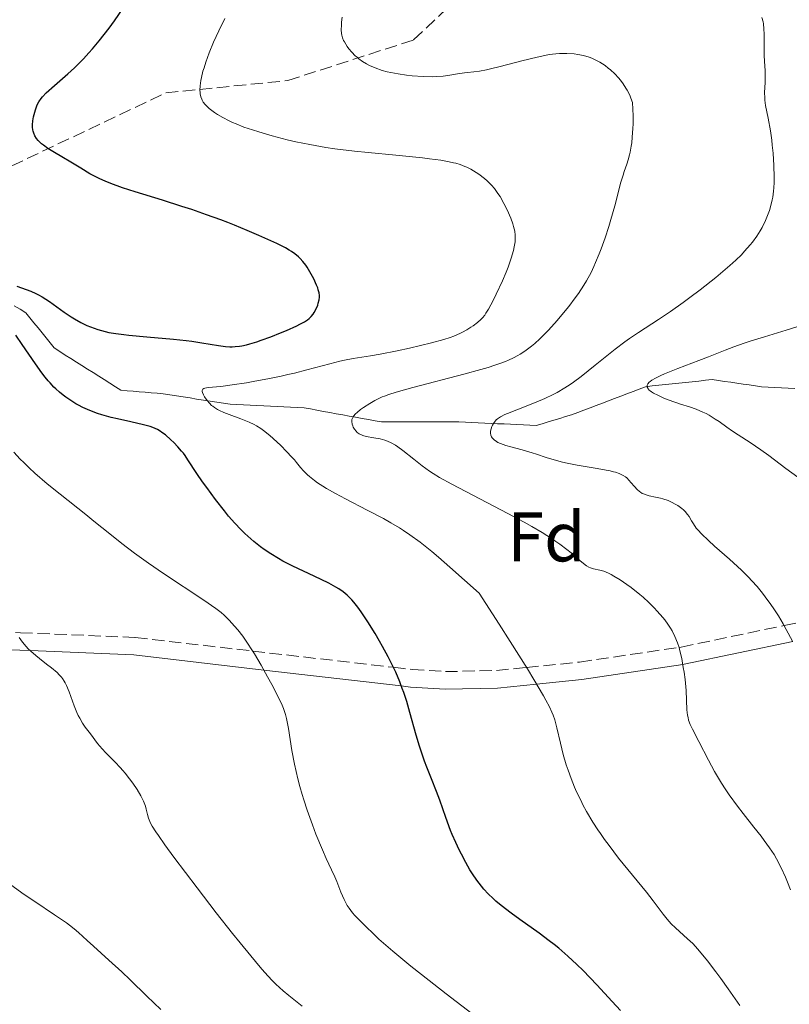
# Model space of a CAD drawing. Units: metres. Extents: x 647686 to 651131, y 4762412 to 4764800.
# Drawn here: x 648402 to 648512, y 4763226 to 4763366 of the extents above; entities that cross this region are included whole.
import ezdxf
from ezdxf.enums import TextEntityAlignment as Align

# ---------------------------------------------------------------- set-up
doc = ezdxf.new("R2010")
doc.units = ezdxf.units.M
doc.header["$MEASUREMENT"] = 0
doc.linetypes.add('DGN Style 3', pattern=[2.435891, 1.739922, -0.695969])
for name, color, linetype, lineweight in [('Barranco lineal', 142, 'DGN Style 3', 13), ('Camino', 7, 'DGN Style 3', 0), ('Curva de nivel directora', 30, 'Continuous', 30), ('Curva de nivel intermedia', 30, 'Continuous', 0), ('Etiqueta de zona arbolada', 92, 'Continuous', 0), ('Margen derecho', 7, 'Continuous', 0)]:
    doc.layers.add(name, color=color, linetype=linetype, lineweight=lineweight)
doc.styles.add('Style-Arial', font='arial.ttf')

msp = doc.modelspace()

# ---------------------------------------------------------------- linework, layer by layer
at = {"layer": 'Barranco lineal', "color": 142, "linetype": 'DGN Style 3', "lineweight": 13}
for points in [[(648395.81, 4763327.69, 975), (648396.63, 4763337.97, 976.37), (648400.69, 4763345.5, 976.14), (648422.72, 4763355.94, 971.45), (648440.11, 4763357.68, 967.93), (648458.08, 4763363.48, 963.89), (648469.09, 4763373.91, 960), (648484.75, 4763391.31, 956.44)], [(648477.28, 4763308.97, 957.96), (648476.44, 4763308.71, 958.13), (648475.6, 4763308.46, 958.28), (648474.68, 4763308.5, 958.46), (648473.76, 4763308.55, 958.66), (648472.84, 4763308.59, 958.9), (648471.92, 4763308.63, 959.15), (648470.99, 4763308.67, 959.45), (648470.07, 4763308.71, 959.76), (648469.15, 4763308.76, 960.02), (648468.23, 4763308.8, 960.28), (648467.31, 4763308.84, 960.51), (648466.39, 4763308.88, 960.61), (648465.47, 4763308.92, 960.76), (648464.54, 4763308.97, 961.02), (648463.62, 4763308.97, 961.26), (648462.7, 4763308.97, 961.47), (648461.78, 4763308.97, 961.64), (648460.86, 4763308.97, 961.84), (648459.94, 4763308.97, 962.23), (648459.02, 4763308.97, 962.54), (648458.09, 4763308.97, 962.89), (648457.17, 4763308.97, 963.17), (648456.25, 4763308.97, 963.46), (648455.33, 4763308.97, 963.75), (648454.41, 4763308.97, 964.01), (648453.49, 4763308.97, 964.21), (648452.57, 4763309.13, 964.33), (648451.64, 4763309.3, 964.51), (648450.72, 4763309.47, 964.71), (648449.8, 4763309.64, 964.82), (648448.88, 4763309.8, 965), (648447.96, 4763309.97, 965.32), (648447.04, 4763310.14, 965.6), (648446.12, 4763310.31, 965.84), (648445.19, 4763310.47, 966.03), (648444.27, 4763310.64, 966.29), (648443.35, 4763310.81, 966.52), (648442.43, 4763310.98, 966.72), (648441.47, 4763311.02, 966.89), (648440.51, 4763311.07, 967.08), (648439.55, 4763311.11, 967.3), (648438.59, 4763311.16, 967.5), (648437.63, 4763311.2, 967.77), (648436.67, 4763311.25, 968.09), (648435.71, 4763311.3, 968.31), (648434.75, 4763311.34, 968.55), (648433.79, 4763311.39, 968.7), (648432.83, 4763311.43, 968.88), (648431.87, 4763311.48, 968.99), (648430.92, 4763311.63, 969.31), (648429.97, 4763311.78, 969.51), (648429.01, 4763311.93, 969.66), (648428.06, 4763312.08, 970.06), (648427.1, 4763312.23, 970.39), (648426.15, 4763312.38, 970.77), (648425.19, 4763312.53, 971.06), (648424.24, 4763312.68, 971.22), (648423.28, 4763312.84, 971.34), (648422.33, 4763312.99, 971.49), (648421.46, 4763313.06, 971.74), (648420.6, 4763313.13, 971.94), (648419.74, 4763313.2, 972.06), (648418.88, 4763313.27, 972.25), (648418.02, 4763313.35, 972.28), (648417.16, 4763313.42, 972.27), (648416.29, 4763313.49, 972.27), (648415.5, 4763313.99, 972.04), (648414.7, 4763314.49, 971.85), (648413.91, 4763315, 971.78), (648413.11, 4763315.5, 971.76), (648412.32, 4763316, 971.73), (648411.52, 4763316.5, 971.82), (648410.72, 4763317.01, 971.9), (648409.93, 4763317.51, 972.02), (648409.13, 4763318.01, 971.94), (648408.34, 4763318.51, 972.11), (648407.54, 4763319.02, 972.24), (648406.74, 4763319.52, 972.53), (648406.17, 4763320.24, 972.61), (648405.6, 4763320.96, 972.65), (648405.02, 4763321.67, 972.73), (648404.45, 4763322.39, 972.93), (648403.87, 4763323.11, 973.13), (648403.3, 4763323.83, 973.38), (648402.72, 4763324.55, 973.62), (648401.89, 4763325.05, 973.94), (648401.05, 4763325.55, 974.29)], [(648512.51, 4763313.71, 950.74), (648511.57, 4763313.77, 950.93), (648510.62, 4763313.82, 951.13), (648509.67, 4763313.88, 951.37), (648508.72, 4763313.94, 951.62), (648507.77, 4763313.99, 951.78), (648506.89, 4763314.12, 951.96), (648506.01, 4763314.24, 952.24), (648505.13, 4763314.37, 952.45), (648504.25, 4763314.49, 952.57), (648503.37, 4763314.62, 952.64), (648502.49, 4763314.75, 952.7), (648501.61, 4763314.87, 952.77), (648500.73, 4763315, 952.88), (648499.78, 4763314.9, 953.05), (648498.82, 4763314.8, 953.27), (648497.87, 4763314.69, 953.53), (648496.91, 4763314.59, 953.66), (648495.96, 4763314.49, 953.87), (648495, 4763314.39, 954.08), (648494.05, 4763314.29, 954.2), (648493.09, 4763314.19, 954.39), (648492.14, 4763314.09, 954.62), (648491.18, 4763313.99, 954.92), (648490.3, 4763313.66, 955.14), (648489.42, 4763313.32, 955.37), (648488.54, 4763312.99, 955.54), (648487.66, 4763312.65, 955.7), (648486.78, 4763312.32, 955.89), (648485.9, 4763311.98, 956.28), (648485.03, 4763311.65, 956.55), (648484.15, 4763311.31, 956.77), (648483.27, 4763310.98, 956.87), (648482.39, 4763310.64, 957.06), (648481.51, 4763310.31, 957.22), (648480.63, 4763309.97, 957.35), (648479.79, 4763309.72, 957.58), (648478.95, 4763309.47, 957.75), (648478.11, 4763309.22, 957.85), (648477.28, 4763308.97, 957.96)]]:
    msp.add_polyline3d(points, dxfattribs=at)
at = {"layer": 'Camino', "color": 7, "linetype": 'DGN Style 3', "lineweight": 0}
msp.add_polyline3d([(648401.25, 4763278.91, 985), (648401.94, 4763278.88, 984.93), (648418.34, 4763278.2, 983.03), (648435.1, 4763276.26, 980), (648455.19, 4763273.94, 975), (648457.85, 4763273.63, 974.3), (648462.63, 4763273.33, 973.04), (648469.91, 4763273.48, 971.13), (648474.2, 4763273.92, 970), (648481.79, 4763274.69, 968.29), (648495.97, 4763276.78, 965), (648496.28, 4763276.83, 964.9), (648510.97, 4763279.9, 960), (648522.16, 4763282.24, 956.42), (648526.41, 4763284.03, 954.99), (648531.86, 4763287.51, 953.14), (648533.69, 4763288.86, 952.52), (648538.88, 4763293.77, 950.58), (648540.58, 4763295.03, 950), (648542.72, 4763296.61, 948.81), (648545.25, 4763297.45, 947.15), (648548.36, 4763297.63, 945.35), (648553, 4763298.32, 945), (648555.14, 4763298.64, 945.31)], dxfattribs=at)
at = {"layer": 'Curva de nivel directora', "color": 30, "linetype": 'Continuous', "lineweight": 30, "elevation": 975, "flags": 128}
for points in [[(648443.46, 4763324), (648443.73, 4763324.34), (648443.88, 4763324.58), (648444.15, 4763325.09), (648444.38, 4763325.64), (648444.47, 4763325.93), (648444.58, 4763326.37), (648444.63, 4763326.77), (648444.63, 4763327), (648444.58, 4763327.37), (648444.47, 4763327.83), (648444.38, 4763328.09), (648444.23, 4763328.49), (648443.82, 4763329.38), (648443.46, 4763330.07), (648443.07, 4763330.74), (648442.87, 4763331.05), (648442.67, 4763331.34), (648442.28, 4763331.84), (648441.89, 4763332.27), (648441.63, 4763332.51), (648441.14, 4763332.94), (648440.63, 4763333.3), (648440.33, 4763333.49), (648439.77, 4763333.8), (648438.54, 4763334.41), (648435.96, 4763335.59), (648434.32, 4763336.29), (648432.5, 4763337.04), (648431.54, 4763337.42), (648430.55, 4763337.79), (648428.5, 4763338.54), (648426.4, 4763339.26), (648424.99, 4763339.72), (648422.22, 4763340.6), (648418.31, 4763341.78), (648416.51, 4763342.36), (648414.83, 4763342.98), (648414.04, 4763343.31), (648413.28, 4763343.66), (648412.8, 4763343.9), (648411.86, 4763344.39), (648410.54, 4763345.16), (648408.89, 4763346.18), (648408.1, 4763346.66), (648406.57, 4763347.56), (648405.87, 4763348), (648405.24, 4763348.44), (648404.96, 4763348.67), (648404.61, 4763348.98), (648404.46, 4763349.14), (648404.25, 4763349.39), (648404, 4763349.77), (648403.83, 4763350.18), (648403.75, 4763350.47), (648403.71, 4763350.66), (648403.67, 4763351.05), (648403.66, 4763351.34), (648403.71, 4763351.93), (648403.81, 4763352.5), (648403.9, 4763352.86), (648404.09, 4763353.51), (648404.28, 4763354.06), (648404.38, 4763354.3), (648404.55, 4763354.63), (648404.88, 4763355.12), (648405.09, 4763355.37), (648405.63, 4763355.92), (648406.79, 4763356.96), (648408.69, 4763358.62), (648409.64, 4763359.49), (648410.09, 4763359.92), (648410.93, 4763360.78), (648411.71, 4763361.64), (648412.21, 4763362.21), (648413.16, 4763363.36), (648414.59, 4763365.18), (648415.36, 4763366.21), (648416.63, 4763368)], [(648401.44, 4763328.34), (648402.76, 4763327.88), (648403.44, 4763327.61), (648404.14, 4763327.3), (648404.5, 4763327.12), (648405.03, 4763326.82), (648406.1, 4763326.13), (648408.19, 4763324.63), (648409.18, 4763323.96), (648409.66, 4763323.66), (648410.56, 4763323.15), (648411.41, 4763322.74), (648411.95, 4763322.52), (648412.99, 4763322.15), (648414.02, 4763321.86), (648414.58, 4763321.74), (648415.54, 4763321.57), (648416.72, 4763321.42), (648417.42, 4763321.34), (648419.97, 4763321.12), (648423.79, 4763320.79), (648425.58, 4763320.59), (648426.4, 4763320.48), (648427.85, 4763320.25), (648430.23, 4763319.85), (648431.23, 4763319.73), (648431.86, 4763319.69), (648432.16, 4763319.69), (648432.62, 4763319.71), (648433.24, 4763319.78), (648433.55, 4763319.83), (648434.21, 4763319.97), (648434.68, 4763320.09), (648435.7, 4763320.4), (648436.33, 4763320.61), (648437.68, 4763321.11), (648439.05, 4763321.66), (648439.92, 4763322.02), (648441.41, 4763322.69), (648441.84, 4763322.9), (648442.51, 4763323.25), (648442.95, 4763323.53), (648443.16, 4763323.7), (648443.46, 4763324)], [(648419.51, 4763308.57), (648417.68, 4763308.99), (648415.82, 4763309.39), (648414.88, 4763309.61), (648413.55, 4763309.96), (648412.94, 4763310.16), (648411.83, 4763310.57), (648410.84, 4763311.02), (648410.24, 4763311.34), (648409.86, 4763311.56), (648409.12, 4763312.02), (648408.41, 4763312.5), (648408.05, 4763312.77), (648407.53, 4763313.19), (648406.99, 4763313.67), (648406.72, 4763313.94), (648406.17, 4763314.52), (648405.89, 4763314.84), (648405.45, 4763315.37), (648405, 4763315.96), (648404.07, 4763317.25), (648402.17, 4763320.03), (648401.26, 4763321.33)], [(648487.62, 4763224.96), (648486.45, 4763226.25), (648484.23, 4763228.64), (648482.29, 4763230.65), (648481.39, 4763231.52), (648480.1, 4763232.72), (648478.8, 4763233.84), (648478.13, 4763234.38), (648477.44, 4763234.92), (648476.01, 4763235.98), (648473.23, 4763237.96), (648472.02, 4763238.83), (648470.58, 4763239.95), (648469.84, 4763240.57), (648469.42, 4763240.95), (648468.73, 4763241.63), (648468.11, 4763242.3), (648467.76, 4763242.72), (648467.12, 4763243.55), (648466.48, 4763244.49), (648466.12, 4763245.06), (648465.52, 4763246.1), (648464.91, 4763247.25), (648464.59, 4763247.9), (648464.09, 4763248.96), (648463.59, 4763250.09), (648463.36, 4763250.67), (648462.67, 4763252.49), (648461.8, 4763254.97), (648461.35, 4763256.2), (648460.64, 4763258.01), (648459.98, 4763259.67), (648459.65, 4763260.55), (648459.17, 4763261.95), (648458.93, 4763262.7), (648458.46, 4763264.27), (648457.55, 4763267.5), (648457.09, 4763269.04), (648456.67, 4763270.33), (648456.45, 4763270.94), (648456.11, 4763271.86), (648455.52, 4763273.24), (648454.83, 4763274.68), (648454.44, 4763275.45), (648453.65, 4763276.9), (648453.23, 4763277.65), (648452.57, 4763278.78), (648451.56, 4763280.41), (648450.57, 4763281.88), (648450.11, 4763282.52), (648449.53, 4763283.25), (648449.25, 4763283.56), (648448.84, 4763283.99), (648448.57, 4763284.25), (648448, 4763284.71), (648447.4, 4763285.13), (648446.96, 4763285.4), (648445.96, 4763285.93), (648443.87, 4763286.94), (648440.81, 4763288.39), (648439.4, 4763289.11), (648438.78, 4763289.46), (648437.68, 4763290.12), (648436.75, 4763290.75), (648436.2, 4763291.15), (648435.25, 4763291.92), (648434.4, 4763292.66), (648434, 4763293.03), (648433.42, 4763293.6), (648432.56, 4763294.51), (648431.67, 4763295.53), (648431.06, 4763296.28), (648429.8, 4763297.88), (648428.53, 4763299.58), (648427.93, 4763300.41), (648427.12, 4763301.59), (648425.86, 4763303.57), (648425.44, 4763304.18), (648425.2, 4763304.49), (648424.95, 4763304.8), (648424.4, 4763305.43), (648423.82, 4763306.03), (648423.42, 4763306.42), (648422.64, 4763307.1), (648422.15, 4763307.47), (648421.9, 4763307.64), (648421.51, 4763307.86), (648420.84, 4763308.16), (648420.45, 4763308.3), (648419.51, 4763308.57)]]:
    msp.add_lwpolyline(points, dxfattribs=at)
at = {"layer": 'Curva de nivel intermedia', "color": 30, "linetype": 'Continuous', "lineweight": 0, "flags": 128}
for points, elevation in [([(648461.96, 4763346.31), (648460.34, 4763346.52), (648459.34, 4763346.64), (648455.54, 4763347.02), (648451.61, 4763347.41), (648449.63, 4763347.62), (648446.82, 4763347.96), (648445.54, 4763348.15), (648443.24, 4763348.54), (648441.24, 4763348.94), (648440.04, 4763349.22), (648437.88, 4763349.79), (648435.96, 4763350.35), (648435.07, 4763350.63), (648433.84, 4763351.05), (648432.73, 4763351.49), (648432.21, 4763351.71), (648431.73, 4763351.93), (648430.84, 4763352.39), (648430.08, 4763352.84), (648429.63, 4763353.14), (648428.9, 4763353.7), (648428.49, 4763354.08), (648428.32, 4763354.26), (648428.05, 4763354.62), (648427.91, 4763354.87), (648427.83, 4763355.03), (648427.71, 4763355.38), (648427.62, 4763355.77), (648427.59, 4763355.98), (648427.57, 4763356.33), (648427.59, 4763356.95), (648427.69, 4763357.69), (648427.78, 4763358.13), (648428, 4763359.01), (648428.15, 4763359.5), (648428.4, 4763360.3), (648428.89, 4763361.65), (648429.51, 4763363.15), (648429.87, 4763363.95), (648430.27, 4763364.8), (648431.14, 4763366.55)], 970), ([(648468.47, 4763359.23), (648467.49, 4763359.04), (648466.69, 4763358.93), (648465.79, 4763358.82), (648465.36, 4763358.77), (648464.36, 4763358.62), (648462.98, 4763358.4), (648462.32, 4763358.32), (648461.37, 4763358.24), (648460.75, 4763358.23), (648459.42, 4763358.26), (648457.88, 4763358.37), (648457.07, 4763358.45), (648455.85, 4763358.62), (648454.82, 4763358.82), (648454.32, 4763358.94), (648453.6, 4763359.14), (648452.59, 4763359.49), (648451.76, 4763359.85), (648451.36, 4763360.05), (648450.79, 4763360.4), (648450.26, 4763360.79), (648450, 4763361), (648449.75, 4763361.23), (648449.27, 4763361.72), (648448.85, 4763362.23), (648448.6, 4763362.56), (648448.19, 4763363.19), (648448.08, 4763363.4), (648447.91, 4763363.78), (648447.81, 4763364.15), (648447.77, 4763364.4), (648447.74, 4763364.94), (648447.76, 4763365.6), (648447.79, 4763366), (648447.87, 4763366.71)], 965), ([(648470.49, 4763305.86), (648470.11, 4763306.03), (648469.9, 4763306.15), (648469.56, 4763306.4), (648469.31, 4763306.69), (648469.22, 4763306.84), (648469.12, 4763307.09), (648469.07, 4763307.36), (648469.07, 4763307.51), (648469.08, 4763307.66), (648469.14, 4763307.97), (648469.25, 4763308.29), (648469.35, 4763308.5), (648469.58, 4763308.89), (648469.76, 4763309.13), (648469.87, 4763309.25), (648470.08, 4763309.42), (648470.5, 4763309.7), (648471.11, 4763310), (648471.5, 4763310.18), (648473.06, 4763310.78), (648475.58, 4763311.76), (648476.84, 4763312.3), (648478.01, 4763312.86), (648478.57, 4763313.16), (648479.67, 4763313.81), (648480.41, 4763314.3), (648480.92, 4763314.66), (648482, 4763315.45), (648484.01, 4763317.05), (648486.86, 4763319.34), (648488.24, 4763320.38), (648488.9, 4763320.85), (648490.19, 4763321.73), (648493.03, 4763323.56), (648494.76, 4763324.74), (648496.56, 4763326.01), (648497.53, 4763326.72), (648499.01, 4763327.83), (648501.21, 4763329.56), (648502.58, 4763330.71), (648503.23, 4763331.27), (648504.11, 4763332.07), (648504.89, 4763332.83), (648505.35, 4763333.31), (648506.15, 4763334.22), (648506.49, 4763334.64), (648507.09, 4763335.46), (648507.57, 4763336.24), (648507.85, 4763336.73), (648508.31, 4763337.7), (648508.71, 4763338.65), (648508.88, 4763339.13), (648509.11, 4763339.87), (648509.29, 4763340.65), (648509.37, 4763341.05), (648509.48, 4763341.92), (648509.53, 4763342.38), (648509.56, 4763343.11), (648509.58, 4763343.9), (648509.53, 4763345.58), (648509.41, 4763347.31), (648509.29, 4763348.44), (648509.21, 4763349.16), (648509.02, 4763350.5), (648508.69, 4763352.31), (648508.34, 4763354.1), (648508.24, 4763354.87), (648508.21, 4763355.24), (648508.2, 4763355.98), (648508.27, 4763357.42), (648508.3, 4763358.1), (648508.27, 4763359.09), (648508.17, 4763360.46), (648508.14, 4763361.24), (648508.12, 4763362.53), (648508.12, 4763364.3), (648508.09, 4763365.08), (648508.02, 4763365.77), (648507.97, 4763366.08), (648507.82, 4763366.67)], 960), ([(648451.3, 4763306.89), (648450.83, 4763307.02), (648450.63, 4763307.1), (648450.29, 4763307.27), (648450.02, 4763307.47), (648449.87, 4763307.62), (648449.63, 4763307.92), (648449.45, 4763308.23), (648449.38, 4763308.39), (648449.3, 4763308.63), (648449.25, 4763309), (648449.26, 4763309.22), (648449.28, 4763309.33), (648449.34, 4763309.51), (648449.51, 4763309.8), (648449.8, 4763310.13), (648450, 4763310.32), (648450.5, 4763310.72), (648450.91, 4763311.01), (648451.83, 4763311.6), (648452.56, 4763312.02), (648452.93, 4763312.21), (648453.59, 4763312.52), (648453.94, 4763312.66), (648454.52, 4763312.88), (648455.61, 4763313.22), (648457.97, 4763313.87), (648465.27, 4763315.76), (648467.68, 4763316.43), (648468.74, 4763316.75), (648469.68, 4763317.05), (648470.23, 4763317.24), (648471.2, 4763317.6), (648471.61, 4763317.77), (648472.34, 4763318.1), (648472.95, 4763318.42), (648473.31, 4763318.64), (648473.97, 4763319.07), (648474.91, 4763319.77), (648475.38, 4763320.16), (648476.12, 4763320.83), (648476.92, 4763321.62), (648477.35, 4763322.07), (648478.6, 4763323.46), (648479.25, 4763324.24), (648480.24, 4763325.45), (648481.17, 4763326.69), (648481.61, 4763327.31), (648482.4, 4763328.5), (648482.75, 4763329.1), (648483.41, 4763330.3), (648483.81, 4763331.14), (648484.07, 4763331.72), (648484.58, 4763332.95), (648484.86, 4763333.69), (648485.41, 4763335.24), (648485.94, 4763336.83), (648486.26, 4763337.87), (648486.81, 4763339.79), (648487.67, 4763343.16), (648487.98, 4763344.19), (648488.16, 4763344.72), (648488.53, 4763345.77), (648488.72, 4763346.37), (648488.91, 4763347.07), (648488.99, 4763347.46), (648489.15, 4763348.32), (648489.22, 4763348.81), (648489.31, 4763349.61), (648489.38, 4763350.83), (648489.41, 4763351.51), (648489.41, 4763352.63), (648489.35, 4763354.55), (648489.1, 4763355.19), (648488.93, 4763355.58), (648488.58, 4763356.29), (648488.4, 4763356.61), (648488.02, 4763357.2), (648487.62, 4763357.73), (648487.35, 4763358.05), (648486.79, 4763358.65), (648486.19, 4763359.19), (648485.88, 4763359.45), (648485.41, 4763359.81), (648484.68, 4763360.3), (648483.92, 4763360.7), (648483.53, 4763360.87), (648483.14, 4763361.02), (648482.34, 4763361.25), (648481.54, 4763361.41), (648481.01, 4763361.48), (648479.96, 4763361.55), (648478.92, 4763361.54), (648478.37, 4763361.5), (648477.45, 4763361.38), (648476.37, 4763361.17), (648475.74, 4763361.04), (648473.54, 4763360.49), (648470.42, 4763359.69), (648469.05, 4763359.36), (648468.47, 4763359.23)], 965), ([(648442.91, 4763301.43), (648442.37, 4763301.97), (648441.92, 4763302.48), (648441.35, 4763303.17), (648441.06, 4763303.53), (648440.71, 4763303.93), (648439.93, 4763304.76), (648439.12, 4763305.58), (648438.57, 4763306.1), (648437.54, 4763307.02), (648436.66, 4763307.73), (648436.25, 4763308.03), (648435.64, 4763308.4), (648435.32, 4763308.58), (648434.62, 4763308.91), (648433.41, 4763309.4), (648431.72, 4763310.03), (648430.98, 4763310.33), (648430.36, 4763310.6), (648430.1, 4763310.73), (648429.65, 4763311), (648429.39, 4763311.19), (648429.23, 4763311.33), (648428.93, 4763311.63), (648428.61, 4763312.01), (648428.24, 4763312.55), (648428.09, 4763312.81), (648427.94, 4763313.17), (648427.91, 4763313.31), (648427.9, 4763313.44), (648427.96, 4763313.63), (648428.13, 4763313.75), (648428.29, 4763313.8), (648428.74, 4763313.87), (648430.55, 4763314.04), (648432.19, 4763314.25), (648434.22, 4763314.56), (648435.39, 4763314.76), (648437.25, 4763315.11), (648439.17, 4763315.5), (648440.13, 4763315.72), (648441.06, 4763315.94), (648442.85, 4763316.4), (648446.11, 4763317.27), (648447.53, 4763317.63), (648448.19, 4763317.77), (648449.43, 4763318), (648451.92, 4763318.4), (648453.32, 4763318.64), (648455.75, 4763319.12), (648457.47, 4763319.5), (648460.61, 4763320.25), (648462.38, 4763320.73), (648463.3, 4763321.03), (648463.83, 4763321.22), (648464.76, 4763321.62), (648465.08, 4763321.78), (648465.69, 4763322.11), (648466.25, 4763322.47), (648466.6, 4763322.7), (648467.2, 4763323.15), (648467.69, 4763323.58), (648467.91, 4763323.81), (648468.23, 4763324.22), (648468.4, 4763324.47), (648468.77, 4763325.07), (648469.42, 4763326.27), (648469.89, 4763327.2), (648470.78, 4763329.09), (648471.31, 4763330.33), (648471.59, 4763331.06), (648472.02, 4763332.34), (648472.33, 4763333.44), (648472.44, 4763333.95), (648472.56, 4763334.66), (648472.6, 4763335.28), (648472.59, 4763335.61), (648472.51, 4763336.17), (648472.35, 4763336.84), (648472.23, 4763337.23), (648471.94, 4763338.02), (648471.77, 4763338.45), (648471.47, 4763339.12), (648470.97, 4763340.14), (648470.42, 4763341.13), (648470.12, 4763341.58), (648469.83, 4763342), (648469.62, 4763342.26), (648469.22, 4763342.74), (648468.6, 4763343.35), (648468.19, 4763343.71), (648467.4, 4763344.31), (648466.63, 4763344.8), (648466.25, 4763345.02), (648465.67, 4763345.3), (648465.38, 4763345.43), (648464.74, 4763345.68), (648464.12, 4763345.87), (648463.77, 4763345.96), (648463.15, 4763346.1), (648461.96, 4763346.31)], 970), ([(648512.93, 4763301.06), (648511.22, 4763302.33), (648508.78, 4763304.16), (648507.64, 4763304.99), (648506.13, 4763306.01), (648504.4, 4763307.11), (648503.6, 4763307.64), (648502.79, 4763308.22), (648501.71, 4763309), (648501.15, 4763309.38), (648500.29, 4763309.91), (648499.84, 4763310.15), (648499.39, 4763310.37), (648498.44, 4763310.76), (648497.47, 4763311.1), (648496.17, 4763311.51), (648495.53, 4763311.73), (648494.3, 4763312.18), (648493.73, 4763312.41), (648492.95, 4763312.76), (648492.32, 4763313.09), (648492.06, 4763313.24), (648491.85, 4763313.39), (648491.73, 4763313.49), (648491.56, 4763313.67), (648491.5, 4763313.76), (648491.43, 4763313.92), (648491.41, 4763314.09), (648491.43, 4763314.19), (648491.53, 4763314.4), (648491.71, 4763314.62), (648491.84, 4763314.73), (648492.08, 4763314.91), (648492.62, 4763315.22), (648493.4, 4763315.59), (648493.9, 4763315.81), (648495.82, 4763316.57), (648498.8, 4763317.71), (648500.2, 4763318.26), (648502.58, 4763319.22), (648503.81, 4763319.69), (648505.28, 4763320.2), (648506.14, 4763320.48), (648508.18, 4763321.11), (648511.3, 4763322.06), (648512.92, 4763322.58)], 955), ([(648511.9, 4763242.18), (648511.49, 4763243.29), (648511.19, 4763244), (648510.57, 4763245.34), (648509.91, 4763246.59), (648509.54, 4763247.21), (648508.91, 4763248.18), (648508.14, 4763249.24), (648507.69, 4763249.83), (648506.66, 4763251.12), (648505.12, 4763253.07), (648504.31, 4763254.11), (648503.13, 4763255.74), (648502.56, 4763256.58), (648502.03, 4763257.41), (648501.05, 4763259.08), (648500.18, 4763260.67), (648498.81, 4763263.35), (648497.88, 4763265.12), (648497.56, 4763265.78), (648497.34, 4763266.42), (648497.26, 4763266.76), (648497.19, 4763267.11), (648497.11, 4763267.88), (648496.99, 4763270.65), (648496.84, 4763272.21), (648496.7, 4763273.25), (648496.59, 4763273.93), (648496.36, 4763275.19), (648496.11, 4763276.27), (648495.98, 4763276.76), (648495.76, 4763277.43), (648495.4, 4763278.35), (648495.01, 4763279.13), (648494.78, 4763279.52), (648494.39, 4763280.12), (648493.93, 4763280.74), (648493.67, 4763281.06), (648492.87, 4763281.97), (648492.41, 4763282.45), (648491.66, 4763283.19), (648490.84, 4763283.94), (648490.4, 4763284.32), (648489.15, 4763285.31), (648488.51, 4763285.78), (648487.57, 4763286.43), (648486.69, 4763286.97), (648486.28, 4763287.2), (648485.91, 4763287.38), (648485.23, 4763287.65), (648484.66, 4763287.82), (648483.78, 4763288.01), (648483.32, 4763288.14), (648483.11, 4763288.23), (648482.76, 4763288.43), (648482.12, 4763288.93), (648481.54, 4763289.43), (648480.57, 4763290.26), (648479.98, 4763290.74), (648478.97, 4763291.51), (648478.4, 4763291.92), (648477.79, 4763292.33), (648476.45, 4763293.17), (648474.95, 4763294.05), (648473.87, 4763294.65), (648471.53, 4763295.91), (648463.52, 4763300.06), (648461.76, 4763301.03), (648460.86, 4763301.59), (648460.33, 4763301.94), (648459.32, 4763302.68), (648458.12, 4763303.63), (648456.54, 4763304.89), (648455.82, 4763305.41), (648455.49, 4763305.63), (648454.89, 4763305.97), (648454.34, 4763306.22), (648453.99, 4763306.35), (648453.28, 4763306.53), (648452.42, 4763306.69), (648451.3, 4763306.89)], 965), ([(648512.2, 4763277.68), (648511.28, 4763279.36), (648510.83, 4763280.15), (648510.16, 4763281.27), (648509.52, 4763282.28), (648509.11, 4763282.9), (648508.3, 4763284.02), (648507.91, 4763284.53), (648507.15, 4763285.46), (648506.39, 4763286.3), (648505.89, 4763286.82), (648504.89, 4763287.8), (648503.17, 4763289.37), (648501.05, 4763291.23), (648500.18, 4763292.02), (648499.18, 4763292.97), (648498.7, 4763293.5), (648498.44, 4763293.82), (648498.03, 4763294.42), (648497.77, 4763294.86), (648497.41, 4763295.45), (648497.21, 4763295.75), (648496.85, 4763296.19), (648496.63, 4763296.4), (648496.38, 4763296.62), (648495.79, 4763297.03), (648495.51, 4763297.2), (648494.89, 4763297.52), (648494.41, 4763297.73), (648493.68, 4763297.98), (648493.32, 4763298.08), (648492.6, 4763298.24), (648491.71, 4763298.42), (648491.29, 4763298.54), (648490.91, 4763298.68), (648490.73, 4763298.77), (648490.47, 4763298.92), (648490.31, 4763299.04), (648490.01, 4763299.3), (648489.61, 4763299.73), (648489.1, 4763300.33), (648488.85, 4763300.62), (648488.51, 4763300.96), (648488.32, 4763301.11), (648488, 4763301.32), (648487.63, 4763301.52), (648487.41, 4763301.61), (648486.91, 4763301.78), (648486.62, 4763301.86), (648486.14, 4763301.98), (648485.58, 4763302.09), (648484.31, 4763302.31), (648481.43, 4763302.78), (648480.02, 4763303.06), (648479.36, 4763303.21), (648478.13, 4763303.54), (648477.02, 4763303.89), (648475.65, 4763304.34), (648475, 4763304.56), (648473.59, 4763304.97), (648471.94, 4763305.4), (648471.27, 4763305.59), (648470.49, 4763305.86)], 960), ([(648448.16, 4763240.79), (648447.7, 4763241.85), (648447.1, 4763243.36), (648446.81, 4763244.06), (648446.36, 4763245.03), (648445.59, 4763246.66), (648445.05, 4763247.89), (648444.14, 4763250.12), (648443.64, 4763251.44), (648442.87, 4763253.57), (648442.39, 4763255.05), (648442.16, 4763255.8), (648441.84, 4763256.92), (648441.55, 4763258.02), (648441.08, 4763260.14), (648440.71, 4763262.09), (648440.2, 4763265.23), (648439.94, 4763266.65), (648439.79, 4763267.23), (648439.5, 4763268.08), (648439.31, 4763268.54), (648438.8, 4763269.62), (648437.82, 4763271.51), (648437.23, 4763272.59), (648436.3, 4763274.25), (648435.35, 4763275.85), (648434.9, 4763276.58), (648434.47, 4763277.24), (648433.67, 4763278.38), (648432.96, 4763279.31), (648432.52, 4763279.83), (648431.75, 4763280.69), (648431.03, 4763281.39), (648430.62, 4763281.74), (648429.86, 4763282.33), (648428.14, 4763283.52), (648422.38, 4763287.32), (648420.24, 4763288.79), (648419.21, 4763289.52), (648418.23, 4763290.23), (648416.41, 4763291.62), (648414.68, 4763292.98), (648412.43, 4763294.8), (648411.27, 4763295.73), (648407.59, 4763298.64), (648405.75, 4763300.14), (648404, 4763301.65), (648403.18, 4763302.41), (648402.4, 4763303.16), (648401.91, 4763303.65), (648400.98, 4763304.64)], 980), ([(648504.67, 4763225.67), (648503.01, 4763228.05), (648501.93, 4763229.54), (648501.24, 4763230.46), (648500.02, 4763232.06), (648498.92, 4763233.42), (648498.32, 4763234.11), (648497.94, 4763234.5), (648497.21, 4763235.2), (648495.46, 4763236.76), (648494.87, 4763237.34), (648494.59, 4763237.65), (648494.3, 4763237.98), (648493.72, 4763238.72), (648492.29, 4763240.62), (648491.32, 4763241.86), (648487.35, 4763246.72), (648485.98, 4763248.49), (648485.34, 4763249.35), (648484.75, 4763250.2), (648484.37, 4763250.75), (648483.69, 4763251.82), (648482.78, 4763253.36), (648482.26, 4763254.33), (648481.94, 4763254.96), (648481.36, 4763256.17), (648481.07, 4763256.82), (648480.56, 4763258.06), (648480.13, 4763259.24), (648479.88, 4763260.01), (648479.45, 4763261.49), (648479.06, 4763263.13), (648478.54, 4763265.31), (648478.23, 4763266.43), (648477.99, 4763267.13), (648477.82, 4763267.54), (648477.47, 4763268.28), (648476.96, 4763269.26), (648476.63, 4763269.85), (648475.26, 4763272.18), (648474.33, 4763273.71), (648471.85, 4763277.64), (648470.28, 4763280.12), (648467.42, 4763284.54), (648463.27, 4763288.24), (648461.64, 4763289.65), (648460.68, 4763290.46), (648459.01, 4763291.8), (648457.56, 4763292.86), (648456.65, 4763293.47), (648456.06, 4763293.84), (648454.85, 4763294.56), (648453.76, 4763295.16), (648451.45, 4763296.38), (648448.36, 4763297.98), (648446.93, 4763298.74), (648445.66, 4763299.46), (648445.1, 4763299.8), (648444.36, 4763300.28), (648443.94, 4763300.58), (648443.21, 4763301.16), (648442.91, 4763301.43)], 970), ([(648417.98, 4763257.41), (648417.53, 4763258.03), (648416.89, 4763258.83), (648416.56, 4763259.22), (648416.2, 4763259.63), (648415.47, 4763260.4), (648414.15, 4763261.74), (648413.6, 4763262.32), (648412.95, 4763263.09), (648411.94, 4763264.46), (648411.19, 4763265.4), (648410.8, 4763265.97), (648410.4, 4763266.66), (648410.2, 4763267.06), (648410.01, 4763267.49), (648409.63, 4763268.46), (648408.88, 4763270.46), (648408.51, 4763271.34), (648408.32, 4763271.72), (648408.19, 4763271.94), (648407.93, 4763272.36), (648407.79, 4763272.54), (648407.49, 4763272.89), (648407.16, 4763273.22), (648406.38, 4763273.87), (648405.68, 4763274.41), (648404.65, 4763275.2), (648404.13, 4763275.62), (648403.4, 4763276.25), (648403.06, 4763276.57), (648402.76, 4763276.89), (648402.22, 4763277.54), (648401.74, 4763278.2)], 985), ([(648442.17, 4763225.56), (648440.25, 4763227.1), (648439.47, 4763227.76), (648438.41, 4763228.74), (648437.9, 4763229.26), (648436.8, 4763230.45), (648436.19, 4763231.14), (648434.83, 4763232.75), (648433.31, 4763234.61), (648432.23, 4763235.97), (648429.9, 4763238.92), (648427.18, 4763242.45), (648423.86, 4763246.84), (648422.57, 4763248.6), (648421.63, 4763249.92), (648421.27, 4763250.44), (648420.76, 4763251.27), (648420.53, 4763251.7), (648420.41, 4763251.95), (648420.24, 4763252.42), (648420.09, 4763252.94), (648419.9, 4763253.71), (648419.78, 4763254.13), (648419.52, 4763254.82), (648419.34, 4763255.2), (648419.13, 4763255.61), (648418.61, 4763256.49), (648417.98, 4763257.41)], 985), ([(648402.48, 4763241.52), (648400.55, 4763242.9)], 990), ([(648422, 4763225.12), (648419.99, 4763227), (648417.59, 4763229.34), (648416.4, 4763230.47), (648414.58, 4763232.15), (648412.35, 4763234.15), (648411.46, 4763234.95), (648410.21, 4763236.11), (648409.63, 4763236.61), (648408.94, 4763237.15), (648408.5, 4763237.46), (648406.81, 4763238.61), (648403.97, 4763240.5), (648402.48, 4763241.52)], 990), ([(648470.87, 4763221.13), (648462.74, 4763227.34), (648459.2, 4763230.09), (648457.67, 4763231.31), (648455.11, 4763233.43), (648453.13, 4763235.16), (648452.09, 4763236.12), (648451.49, 4763236.69), (648450.52, 4763237.66), (648449.69, 4763238.54), (648449.37, 4763238.91), (648448.86, 4763239.57), (648448.59, 4763239.97), (648448.44, 4763240.24), (648448.16, 4763240.79)], 980)]:
    msp.add_lwpolyline(points, dxfattribs=dict(at, elevation=elevation))
at = {"layer": 'Margen derecho', "color": 7, "linetype": 'Continuous', "lineweight": 0}
msp.add_polyline3d([(648387.07, 4763277.02, 987.2), (648401.84, 4763276.38, 985.2), (648403.33, 4763276.32, 985), (648418.14, 4763275.7, 983.21), (648436.69, 4763273.55, 980), (648456.32, 4763271.28, 975), (648457.63, 4763271.13, 974.66), (648462.57, 4763270.83, 973.38), (648470.07, 4763270.98, 971.44), (648475.63, 4763271.55, 970), (648482.09, 4763272.21, 968.49), (648496.52, 4763274.34, 965), (648496.72, 4763274.37, 964.94), (648512.24, 4763277.61, 960)], dxfattribs=at)

# ---------------------------------------------------------------- texts
at = {"layer": 'Etiqueta de zona arbolada', "color": 92, "linetype": 'Continuous', "lineweight": 0, "style": 'Style-Arial'}
msp.add_text('Fd', height=7, dxfattribs=at).set_placement((648477.03, 4763292.56, 965.15), align=Align.MIDDLE_CENTER)

doc.saveas('drawing.dxf')
